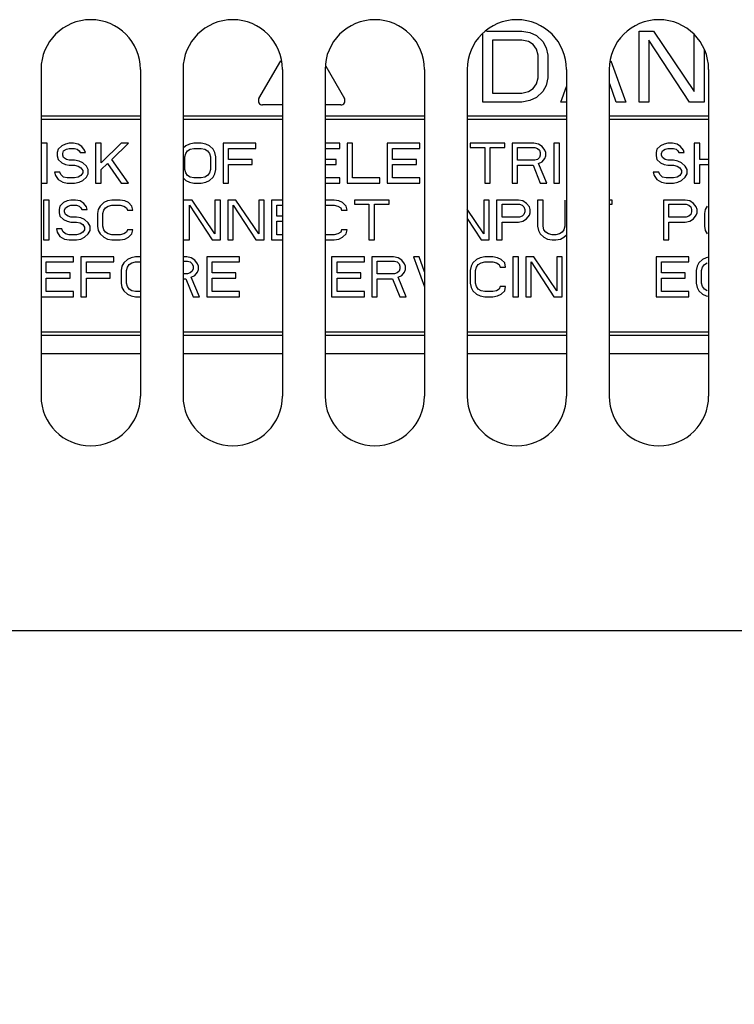
# Model space of a CAD drawing. Units: inches. Extents: x 0 to 34, y 0 to 22.
# Drawn here: x 4.9 to 5.3, y 8.8 to 9.3 of the extents above; entities that cross this region are included whole.
import ezdxf

# ---------------------------------------------------------------- set-up
doc = ezdxf.new("R2010")
doc.units = ezdxf.units.IN
doc.header["$LTSCALE"] = 1.87
doc.header["$MEASUREMENT"] = 0
doc.layers.get('0').update_dxf_attribs({"linetype": 'CONTINUOUS'})
doc.styles.get("Standard").update_dxf_attribs({"font": 'txt', "width": 0.8})
doc.dimstyles.new('DIMSTYLE_1', dxfattribs={"dimtxt": 0.15625, "dimasz": 0.1875, "dimexe": 0.125, "dimexo": 0.0625, "dimgap": 0.078125, "dimtad": 0, "dimtih": 1, "dimtoh": 1, "dimzin": 4, "dimdsep": 46, "dimtxsty": 'STANDARD', "dimblk": 'CLOSED', "dimblk1": 'CLOSED', "dimblk2": 'CLOSED', "dimcen": 0.09, "dimadec": 0, "dimazin": 0, "dimtfac": 1, "dimtofl": 0, "dimtmove": 0, "dimatfit": 3, "dimldrblk": 'CLOSED', "dimfxl": 1, "dimtolj": 1, "dimtzin": 4, "dimarcsym": 0})

# ---------------------------------------------------------------- blocks, each defined once
blk = doc.blocks.new('_CLOSED')
at = {"color": 0, "linetype": 'BYBLOCK'}
for p, q in [((0, 0), (-1, 0.1667)), ((-1, 0.1667), (-1, -0.1667)), ((-1, -0.1667), (0, 0)), ((-1, 0), (0, 0))]:
    blk.add_line(p, q, dxfattribs=at)
blk = doc.blocks.new('*D11')
at = {"color": 2, "linetype": 'CONTINUOUS'}
for p, q in [((2.40214, 8.90384), (2.40214, 6.60202)), ((7.88246, 8.90384), (7.88246, 6.60202)), ((2.40214, 6.68014), (4.62668, 6.68014)), ((7.88246, 6.68014), (5.15793, 6.68014)), ((2.40214, 6.60202), (2.40214, 6.55514)), ((7.88246, 6.60202), (7.88246, 6.55514))]:
    blk.add_line(p, q, dxfattribs=at)
at = {"color": 2, "linetype": 'CONTINUOUS', "xscale": 0.1875, "yscale": 0.1875, "zscale": 0.1875, "rotation": 180}
blk.add_blockref('_CLOSED', (2.40214, 6.68014), dxfattribs=at)
at = {"color": 2, "linetype": 'CONTINUOUS', "xscale": 0.1875, "yscale": 0.1875, "zscale": 0.1875}
blk.add_blockref('_CLOSED', (7.88246, 6.68014), dxfattribs=at)
at = {"color": 2, "linetype": 'CONTINUOUS', "insert": (4.8923, 6.75827), "char_height": 0.15625, "width": 0.875, "attachment_point": 2, "line_spacing_factor": 0.9}
blk.add_mtext('696\\P[27.40]', dxfattribs=at)

msp = doc.modelspace()

# ---------------------------------------------------------------- linework, layer by layer
at = {"color": 7, "linetype": 'CONTINUOUS'}
for p, q in [((5.16277, 9.25244), (5.16277, 9.29044)), ((5.16484, 9.29181), (5.18443, 9.29181)), ((5.18443, 9.29181), (5.18894, 9.29098)), ((5.18894, 9.29098), (5.19255, 9.2893)), ((5.24939, 9.25244), (5.24939, 9.29181)), ((5.24939, 9.29181), (5.25751, 9.29181)), ((5.25751, 9.29181), (5.28006, 9.25831)), ((5.28006, 9.25831), (5.28006, 9.28979)), ((5.16819, 9.28679), (5.16819, 9.25747)), ((5.18443, 9.28679), (5.16819, 9.28679)), ((5.18804, 9.28595), (5.18443, 9.28679)), ((5.19074, 9.28428), (5.18804, 9.28595)), ((5.19255, 9.28176), (5.19074, 9.28428)), ((5.19255, 9.2893), (5.19616, 9.28595)), ((5.19616, 9.28595), (5.19796, 9.2826)), ((5.2548, 9.28679), (5.2548, 9.25244)), ((5.27736, 9.25244), (5.2548, 9.28679)), ((5.19345, 9.27841), (5.19255, 9.28176)), ((5.19796, 9.2826), (5.19886, 9.27841)), ((5.28548, 9.28169), (5.28548, 9.25244)), ((5.03868, 9.25441), (5.05079, 9.27539)), ((5.19345, 9.26585), (5.19345, 9.27841)), ((5.19886, 9.27841), (5.19886, 9.26585)), ((5.2338, 9.27529), (5.24217, 9.25244)), ((5.07573, 9.27234), (5.08608, 9.25441)), ((5.19074, 9.25998), (5.19255, 9.2625)), ((5.19255, 9.2625), (5.19345, 9.26585)), ((5.19886, 9.26585), (5.19796, 9.26166)), ((5.23676, 9.25244), (5.23315, 9.2625)), ((5.16819, 9.25747), (5.18443, 9.25747)), ((5.18443, 9.25747), (5.18804, 9.25831)), ((5.18804, 9.25831), (5.19074, 9.25998)), ((5.19616, 9.25831), (5.19255, 9.25496)), ((5.19796, 9.26166), (5.19616, 9.25831)), ((5.20608, 9.25244), (5.20923, 9.26103)), ((5.18443, 9.25244), (5.16277, 9.25244)), ((5.18894, 9.25328), (5.18443, 9.25244)), ((5.19255, 9.25496), (5.18894, 9.25328)), ((5.20923, 9.25244), (5.20608, 9.25244)), ((5.24217, 9.25244), (5.23676, 9.25244)), ((5.2548, 9.25244), (5.24939, 9.25244)), ((5.28548, 9.25244), (5.27736, 9.25244)), ((5.05175, 9.25087), (5.04073, 9.25087)), ((5.08403, 9.25087), (5.07537, 9.25087)), ((4.97301, 9.24457), (4.91789, 9.24457)), ((4.91789, 9.243), (4.97301, 9.243)), ((5.05175, 9.24457), (4.99663, 9.24457)), ((4.99663, 9.243), (5.05175, 9.243)), ((5.13049, 9.24457), (5.07537, 9.24457)), ((5.07537, 9.243), (5.13049, 9.243)), ((5.20923, 9.24457), (5.15411, 9.24457)), ((5.15411, 9.243), (5.20923, 9.243)), ((5.28797, 9.24457), (5.23285, 9.24457)), ((5.23285, 9.243), (5.28797, 9.243)), ((4.92133, 9.22961), (4.9183, 9.22961)), ((4.92133, 9.20756), (4.92133, 9.22961)), ((4.93346, 9.22961), (4.93144, 9.22914)), ((4.93598, 9.22961), (4.93346, 9.22961)), ((4.93851, 9.22914), (4.93598, 9.22961)), ((4.94811, 9.22961), (4.94811, 9.20756)), ((4.95114, 9.22961), (4.94811, 9.22961)), ((4.95114, 9.21882), (4.95114, 9.22961)), ((4.96226, 9.22961), (4.95114, 9.21882)), ((4.9572, 9.2207), (4.9663, 9.22961)), ((4.9663, 9.22961), (4.96226, 9.22961)), ((5.00268, 9.22961), (5.00015, 9.22914)), ((5.00672, 9.22961), (5.00268, 9.22961)), ((5.00924, 9.22914), (5.00672, 9.22961)), ((5.01884, 9.22961), (5.01884, 9.20756)), ((5.03703, 9.22961), (5.01884, 9.22961)), ((5.03703, 9.2268), (5.03703, 9.22961)), ((5.08352, 9.22961), (5.07537, 9.22961)), ((5.08352, 9.2268), (5.08352, 9.22961)), ((5.08756, 9.22961), (5.08756, 9.20756)), ((5.09059, 9.22961), (5.08756, 9.22961)), ((5.09059, 9.21038), (5.09059, 9.22961)), ((5.10979, 9.22961), (5.10979, 9.20756)), ((5.12798, 9.22961), (5.10979, 9.22961)), ((5.12798, 9.2268), (5.12798, 9.22961)), ((5.15577, 9.22961), (5.15577, 9.22726)), ((5.17497, 9.22961), (5.15577, 9.22961)), ((5.17497, 9.22726), (5.17497, 9.22961)), ((5.17901, 9.22961), (5.17901, 9.20756)), ((5.19113, 9.22961), (5.17901, 9.22961)), ((5.19366, 9.22914), (5.19113, 9.22961)), ((5.20225, 9.22961), (5.20225, 9.20756)), ((5.20528, 9.22961), (5.20225, 9.22961)), ((5.20528, 9.20756), (5.20528, 9.22961)), ((5.26541, 9.22961), (5.26339, 9.22914)), ((5.26793, 9.22961), (5.26541, 9.22961)), ((5.27046, 9.22914), (5.26793, 9.22961)), ((5.28006, 9.22961), (5.28006, 9.20756)), ((5.28309, 9.22961), (5.28006, 9.22961)), ((5.28309, 9.2207), (5.28309, 9.22961)), ((4.92739, 9.22633), (4.92689, 9.22445)), ((4.92689, 9.22445), (4.92689, 9.22257)), ((4.92942, 9.2282), (4.92739, 9.22633)), ((4.93144, 9.22914), (4.92942, 9.2282)), ((4.92992, 9.22398), (4.93043, 9.22539)), ((4.93043, 9.22539), (4.93194, 9.22633)), ((4.93194, 9.22633), (4.93346, 9.2268)), ((4.93346, 9.2268), (4.93649, 9.2268)), ((4.93649, 9.2268), (4.938, 9.22633)), ((4.938, 9.22633), (4.93901, 9.22539)), ((4.94053, 9.22773), (4.93851, 9.22914)), ((4.93901, 9.22539), (4.93952, 9.22445)), ((4.93952, 9.22445), (4.94255, 9.22445)), ((4.94205, 9.22586), (4.94053, 9.22773)), ((4.94255, 9.22445), (4.94205, 9.22586)), ((4.99813, 9.2282), (4.99663, 9.22681)), ((5.00015, 9.22914), (4.99813, 9.2282)), ((4.99813, 9.22398), (4.99914, 9.22539)), ((4.99914, 9.22539), (5.00066, 9.22633)), ((5.00066, 9.22633), (5.00268, 9.2268)), ((5.00268, 9.2268), (5.00672, 9.2268)), ((5.00672, 9.2268), (5.00874, 9.22633)), ((5.00874, 9.22633), (5.01026, 9.22539)), ((5.01127, 9.2282), (5.00924, 9.22914)), ((5.01026, 9.22539), (5.01127, 9.22398)), ((5.01329, 9.22633), (5.01127, 9.2282)), ((5.0143, 9.22445), (5.01329, 9.22633)), ((5.0148, 9.2221), (5.0143, 9.22445)), ((5.02188, 9.2207), (5.02188, 9.2268)), ((5.02188, 9.2268), (5.03703, 9.2268)), ((5.07537, 9.2268), (5.08352, 9.2268)), ((5.11282, 9.2207), (5.11282, 9.2268)), ((5.11282, 9.2268), (5.12798, 9.2268)), ((5.15577, 9.22726), (5.16385, 9.22726)), ((5.16385, 9.22726), (5.16385, 9.20756)), ((5.16688, 9.20756), (5.16688, 9.22726)), ((5.16688, 9.22726), (5.17497, 9.22726)), ((5.18204, 9.22023), (5.18204, 9.22726)), ((5.18204, 9.22726), (5.19164, 9.22726)), ((5.19164, 9.22726), (5.19316, 9.2268)), ((5.19316, 9.2268), (5.19417, 9.22586)), ((5.19568, 9.22773), (5.19366, 9.22914)), ((5.19417, 9.22586), (5.19467, 9.22445)), ((5.19467, 9.22445), (5.19467, 9.22304)), ((5.1972, 9.22586), (5.19568, 9.22773)), ((5.1977, 9.22445), (5.1972, 9.22586)), ((5.1977, 9.22257), (5.1977, 9.22445)), ((5.25934, 9.22633), (5.25884, 9.22445)), ((5.25884, 9.22445), (5.25884, 9.22257)), ((5.26136, 9.2282), (5.25934, 9.22633)), ((5.26339, 9.22914), (5.26136, 9.2282)), ((5.26187, 9.22398), (5.26237, 9.22539)), ((5.26237, 9.22539), (5.26389, 9.22633)), ((5.26389, 9.22633), (5.26541, 9.2268)), ((5.26541, 9.2268), (5.26844, 9.2268)), ((5.26844, 9.2268), (5.26995, 9.22633)), ((5.26995, 9.22633), (5.27096, 9.22539)), ((5.27248, 9.22773), (5.27046, 9.22914)), ((5.27096, 9.22539), (5.27147, 9.22445)), ((5.27147, 9.22445), (5.2745, 9.22445)), ((5.274, 9.22586), (5.27248, 9.22773)), ((5.2745, 9.22445), (5.274, 9.22586)), ((4.92689, 9.22257), (4.92739, 9.2207)), ((4.92739, 9.2207), (4.92942, 9.21882)), ((4.92942, 9.21882), (4.93144, 9.21788)), ((4.92992, 9.22304), (4.92992, 9.22398)), ((4.93043, 9.22164), (4.92992, 9.22304)), ((4.93194, 9.2207), (4.93043, 9.22164)), ((4.93346, 9.22023), (4.93194, 9.2207)), ((4.93649, 9.22023), (4.93346, 9.22023)), ((4.93901, 9.21976), (4.93649, 9.22023)), ((4.94104, 9.21882), (4.93901, 9.21976)), ((4.94306, 9.21694), (4.94104, 9.21882)), ((4.9663, 9.20756), (4.9572, 9.2207)), ((4.99762, 9.2221), (4.99813, 9.22398)), ((4.99762, 9.21507), (4.99762, 9.2221)), ((5.01127, 9.22398), (5.01177, 9.2221)), ((5.01177, 9.2221), (5.01177, 9.21507)), ((5.0148, 9.21507), (5.0148, 9.2221)), ((5.03501, 9.2207), (5.02188, 9.2207)), ((5.03501, 9.21788), (5.03501, 9.2207)), ((5.0815, 9.2207), (5.07537, 9.2207)), ((5.0815, 9.21788), (5.0815, 9.2207)), ((5.12596, 9.2207), (5.11282, 9.2207)), ((5.12596, 9.21788), (5.12596, 9.2207)), ((5.19164, 9.22023), (5.18204, 9.22023)), ((5.19316, 9.2207), (5.19164, 9.22023)), ((5.19417, 9.22164), (5.19316, 9.2207)), ((5.19366, 9.21835), (5.19568, 9.21929)), ((5.19467, 9.22304), (5.19417, 9.22164)), ((5.19568, 9.21929), (5.1972, 9.22117)), ((5.1972, 9.22117), (5.1977, 9.22257)), ((5.25884, 9.22257), (5.25934, 9.2207)), ((5.25934, 9.2207), (5.26136, 9.21882)), ((5.26136, 9.21882), (5.26339, 9.21788)), ((5.26187, 9.22304), (5.26187, 9.22398)), ((5.26237, 9.22164), (5.26187, 9.22304)), ((5.26389, 9.2207), (5.26237, 9.22164)), ((5.26541, 9.22023), (5.26389, 9.2207)), ((5.26844, 9.22023), (5.26541, 9.22023)), ((5.27096, 9.21976), (5.26844, 9.22023)), ((5.27298, 9.21882), (5.27096, 9.21976)), ((5.27501, 9.21694), (5.27298, 9.21882)), ((5.28797, 9.2207), (5.28309, 9.2207)), ((4.92537, 9.21366), (4.92588, 9.21178)), ((4.9284, 9.21366), (4.92537, 9.21366)), ((4.92891, 9.21225), (4.9284, 9.21366)), ((4.93144, 9.21788), (4.93346, 9.21741)), ((4.93346, 9.21741), (4.93649, 9.21741)), ((4.93649, 9.21741), (4.93851, 9.21694)), ((4.93851, 9.21694), (4.94003, 9.21601)), ((4.94003, 9.21601), (4.94104, 9.2146)), ((4.94104, 9.21319), (4.94003, 9.21178)), ((4.94104, 9.2146), (4.94104, 9.21319)), ((4.94407, 9.21507), (4.94306, 9.21694)), ((4.94407, 9.21272), (4.94407, 9.21507)), ((4.95114, 9.21507), (4.95468, 9.21835)), ((4.95114, 9.20756), (4.95114, 9.21507)), ((4.95468, 9.21835), (4.96226, 9.20756)), ((4.99813, 9.21319), (4.99762, 9.21507)), ((4.99914, 9.21178), (4.99813, 9.21319)), ((5.01127, 9.21319), (5.01026, 9.21178)), ((5.01177, 9.21507), (5.01127, 9.21319)), ((5.0143, 9.21272), (5.0148, 9.21507)), ((5.02188, 9.20756), (5.02188, 9.21788)), ((5.02188, 9.21788), (5.03501, 9.21788)), ((5.07537, 9.21788), (5.0815, 9.21788)), ((5.11282, 9.21038), (5.11282, 9.21788)), ((5.11282, 9.21788), (5.12596, 9.21788)), ((5.18204, 9.20756), (5.18204, 9.21741)), ((5.18204, 9.21741), (5.19063, 9.21741)), ((5.19063, 9.21741), (5.19467, 9.20756)), ((5.19821, 9.20756), (5.19366, 9.21835)), ((5.25732, 9.21366), (5.25783, 9.21178)), ((5.26035, 9.21366), (5.25732, 9.21366)), ((5.26086, 9.21225), (5.26035, 9.21366)), ((5.26339, 9.21788), (5.26541, 9.21741)), ((5.26541, 9.21741), (5.26844, 9.21741)), ((5.26844, 9.21741), (5.27046, 9.21694)), ((5.27046, 9.21694), (5.27197, 9.21601)), ((5.27197, 9.21601), (5.27298, 9.2146)), ((5.27298, 9.21319), (5.27197, 9.21178)), ((5.27298, 9.2146), (5.27298, 9.21319)), ((5.27602, 9.21507), (5.27501, 9.21694)), ((5.27602, 9.21272), (5.27602, 9.21507)), ((5.28309, 9.20756), (5.28309, 9.21788)), ((5.28309, 9.21788), (5.28797, 9.21788)), ((4.92588, 9.21178), (4.92739, 9.20944)), ((4.92739, 9.20944), (4.92992, 9.20803)), ((4.93043, 9.21085), (4.92891, 9.21225)), ((4.92992, 9.20803), (4.93245, 9.20756)), ((4.93245, 9.21038), (4.93043, 9.21085)), ((4.93649, 9.21038), (4.93245, 9.21038)), ((4.93851, 9.21085), (4.93649, 9.21038)), ((4.93649, 9.20756), (4.93901, 9.20803)), ((4.94003, 9.21178), (4.93851, 9.21085)), ((4.93901, 9.20803), (4.94104, 9.20897)), ((4.94104, 9.20897), (4.94306, 9.21085)), ((4.94306, 9.21085), (4.94407, 9.21272)), ((4.99663, 9.21036), (4.99813, 9.20897)), ((4.99813, 9.20897), (5.00015, 9.20803)), ((5.00066, 9.21085), (4.99914, 9.21178)), ((5.00015, 9.20803), (5.00268, 9.20756)), ((5.00268, 9.21038), (5.00066, 9.21085)), ((5.00672, 9.21038), (5.00268, 9.21038)), ((5.00874, 9.21085), (5.00672, 9.21038)), ((5.00672, 9.20756), (5.00924, 9.20803)), ((5.01026, 9.21178), (5.00874, 9.21085)), ((5.00924, 9.20803), (5.01127, 9.20897)), ((5.01127, 9.20897), (5.01329, 9.21085)), ((5.01329, 9.21085), (5.0143, 9.21272)), ((5.08352, 9.21038), (5.07537, 9.21038)), ((5.08352, 9.20756), (5.08352, 9.21038)), ((5.10575, 9.21038), (5.09059, 9.21038)), ((5.10575, 9.20756), (5.10575, 9.21038)), ((5.12798, 9.21038), (5.11282, 9.21038)), ((5.12798, 9.20756), (5.12798, 9.21038)), ((5.25783, 9.21178), (5.25934, 9.20944)), ((5.25934, 9.20944), (5.26187, 9.20803)), ((5.26237, 9.21085), (5.26086, 9.21225)), ((5.26187, 9.20803), (5.2644, 9.20756)), ((5.2644, 9.21038), (5.26237, 9.21085)), ((5.26844, 9.21038), (5.2644, 9.21038)), ((5.27046, 9.21085), (5.26844, 9.21038)), ((5.26844, 9.20756), (5.27096, 9.20803)), ((5.27197, 9.21178), (5.27046, 9.21085)), ((5.27096, 9.20803), (5.27298, 9.20897)), ((5.27298, 9.20897), (5.27501, 9.21085)), ((5.27501, 9.21085), (5.27602, 9.21272)), ((4.9183, 9.20756), (4.92133, 9.20756)), ((4.93245, 9.20756), (4.93649, 9.20756)), ((4.94811, 9.20756), (4.95114, 9.20756)), ((4.96226, 9.20756), (4.9663, 9.20756)), ((5.00268, 9.20756), (5.00672, 9.20756)), ((5.01884, 9.20756), (5.02188, 9.20756)), ((5.07537, 9.20756), (5.08352, 9.20756)), ((5.08756, 9.20756), (5.10575, 9.20756)), ((5.10979, 9.20756), (5.12798, 9.20756)), ((5.16385, 9.20756), (5.16688, 9.20756)), ((5.17901, 9.20756), (5.18204, 9.20756)), ((5.19467, 9.20756), (5.19821, 9.20756)), ((5.20225, 9.20756), (5.20528, 9.20756)), ((5.2644, 9.20756), (5.26844, 9.20756)), ((5.28006, 9.20756), (5.28309, 9.20756)), ((4.91931, 9.19811), (4.91931, 9.17607)), ((4.92234, 9.19811), (4.91931, 9.19811)), ((4.92234, 9.17607), (4.92234, 9.19811)), ((4.93245, 9.19764), (4.93043, 9.19671)), ((4.93447, 9.19811), (4.93245, 9.19764)), ((4.93699, 9.19811), (4.93447, 9.19811)), ((4.93952, 9.19764), (4.93699, 9.19811)), ((4.94154, 9.19624), (4.93952, 9.19764)), ((4.95468, 9.19764), (4.95266, 9.19671)), ((4.9572, 9.19811), (4.95468, 9.19764)), ((4.96175, 9.19811), (4.9572, 9.19811)), ((4.96428, 9.19764), (4.96175, 9.19811)), ((4.9663, 9.19671), (4.96428, 9.19764)), ((5.00167, 9.19811), (4.99712, 9.19811)), ((5.0143, 9.17935), (5.00167, 9.19811)), ((5.0143, 9.19811), (5.0143, 9.17935)), ((5.01733, 9.19811), (5.0143, 9.19811)), ((5.01733, 9.17607), (5.01733, 9.19811)), ((5.02137, 9.19811), (5.02137, 9.17607)), ((5.02592, 9.19811), (5.02137, 9.19811)), ((5.03855, 9.17935), (5.02592, 9.19811)), ((5.03855, 9.19811), (5.03855, 9.17935)), ((5.04158, 9.19811), (5.03855, 9.19811)), ((5.04158, 9.17607), (5.04158, 9.19811)), ((5.04562, 9.19811), (5.04562, 9.17607)), ((5.05175, 9.19811), (5.04562, 9.19811)), ((5.08048, 9.19811), (5.07594, 9.19811)), ((5.08301, 9.19764), (5.08048, 9.19811)), ((5.08503, 9.19671), (5.08301, 9.19764)), ((5.0916, 9.19811), (5.0916, 9.19577)), ((5.1108, 9.19811), (5.0916, 9.19811)), ((5.1108, 9.19577), (5.1108, 9.19811)), ((5.16335, 9.19811), (5.16335, 9.17935)), ((5.16638, 9.19811), (5.16335, 9.19811)), ((5.16638, 9.17607), (5.16638, 9.19811)), ((5.17042, 9.19811), (5.17042, 9.17607)), ((5.18255, 9.19811), (5.17042, 9.19811)), ((5.18507, 9.19764), (5.18255, 9.19811)), ((5.18709, 9.19624), (5.18507, 9.19764)), ((5.19316, 9.19811), (5.19316, 9.18357)), ((5.19619, 9.19811), (5.19316, 9.19811)), ((5.19619, 9.18357), (5.19619, 9.19811)), ((5.20831, 9.19811), (5.20831, 9.18357)), ((5.23459, 9.19811), (5.23285, 9.19811)), ((5.23459, 9.19577), (5.23459, 9.19811)), ((5.26288, 9.19811), (5.26288, 9.17607)), ((5.27501, 9.19811), (5.26288, 9.19811)), ((5.27753, 9.19764), (5.27501, 9.19811)), ((5.27955, 9.19624), (5.27753, 9.19764)), ((4.9284, 9.19483), (4.9279, 9.19295)), ((4.9279, 9.19295), (4.9279, 9.19108)), ((4.93043, 9.19671), (4.9284, 9.19483)), ((4.93093, 9.19248), (4.93144, 9.19389)), ((4.93093, 9.19155), (4.93093, 9.19248)), ((4.93144, 9.19014), (4.93093, 9.19155)), ((4.93144, 9.19389), (4.93295, 9.19483)), ((4.93295, 9.19483), (4.93447, 9.1953)), ((4.93447, 9.1953), (4.9375, 9.1953)), ((4.9375, 9.1953), (4.93901, 9.19483)), ((4.93901, 9.19483), (4.94003, 9.19389)), ((4.94003, 9.19389), (4.94053, 9.19295)), ((4.94053, 9.19295), (4.94356, 9.19295)), ((4.94306, 9.19436), (4.94154, 9.19624)), ((4.94356, 9.19295), (4.94306, 9.19436)), ((4.94963, 9.19295), (4.94912, 9.19061)), ((4.95064, 9.19483), (4.94963, 9.19295)), ((4.95266, 9.19671), (4.95064, 9.19483)), ((4.95215, 9.19061), (4.95266, 9.19248)), ((4.95266, 9.19248), (4.95367, 9.19389)), ((4.95367, 9.19389), (4.95518, 9.19483)), ((4.95518, 9.19483), (4.9572, 9.1953)), ((4.9572, 9.1953), (4.96175, 9.1953)), ((4.96175, 9.1953), (4.96377, 9.19483)), ((4.96377, 9.19483), (4.96529, 9.19389)), ((4.96529, 9.19389), (4.96579, 9.19248)), ((4.96579, 9.19248), (4.96882, 9.19248)), ((4.96832, 9.19483), (4.9663, 9.19671)), ((4.96882, 9.19248), (4.96832, 9.19483)), ((5.00015, 9.17607), (5.00015, 9.1953)), ((5.00015, 9.1953), (5.01278, 9.17607)), ((5.0244, 9.17607), (5.0244, 9.1953)), ((5.0244, 9.1953), (5.03703, 9.17607)), ((5.04865, 9.1892), (5.04865, 9.1953)), ((5.04865, 9.1953), (5.05175, 9.1953)), ((5.07594, 9.1953), (5.08048, 9.1953)), ((5.08048, 9.1953), (5.08251, 9.19483)), ((5.08251, 9.19483), (5.08402, 9.19389)), ((5.08402, 9.19389), (5.08453, 9.19248)), ((5.08453, 9.19248), (5.08756, 9.19248)), ((5.08705, 9.19483), (5.08503, 9.19671)), ((5.08756, 9.19248), (5.08705, 9.19483)), ((5.0916, 9.19577), (5.09968, 9.19577)), ((5.09968, 9.19577), (5.09968, 9.17607)), ((5.10272, 9.17607), (5.10272, 9.19577)), ((5.10272, 9.19577), (5.1108, 9.19577)), ((5.16335, 9.17935), (5.15411, 9.19306)), ((5.17345, 9.18873), (5.17345, 9.19577)), ((5.17345, 9.19577), (5.18305, 9.19577)), ((5.18305, 9.19577), (5.18457, 9.1953)), ((5.18457, 9.1953), (5.18558, 9.19436)), ((5.18558, 9.19436), (5.18608, 9.19295)), ((5.18608, 9.19155), (5.18558, 9.19014)), ((5.18608, 9.19295), (5.18608, 9.19155)), ((5.18861, 9.19436), (5.18709, 9.19624)), ((5.18911, 9.19295), (5.18861, 9.19436)), ((5.18911, 9.19108), (5.18911, 9.19295)), ((5.23285, 9.19577), (5.23459, 9.19577)), ((5.26591, 9.18873), (5.26591, 9.19577)), ((5.26591, 9.19577), (5.27551, 9.19577)), ((5.27551, 9.19577), (5.27703, 9.1953)), ((5.27703, 9.1953), (5.27804, 9.19436)), ((5.27804, 9.19436), (5.27854, 9.19295)), ((5.27854, 9.19155), (5.27804, 9.19014)), ((5.27854, 9.19295), (5.27854, 9.19155)), ((5.28107, 9.19436), (5.27955, 9.19624)), ((5.28157, 9.19295), (5.28107, 9.19436)), ((5.28157, 9.19108), (5.28157, 9.19295)), ((5.28612, 9.19295), (5.28562, 9.19061)), ((5.28713, 9.19483), (5.28612, 9.19295)), ((4.9279, 9.19108), (4.9284, 9.1892)), ((4.9284, 9.1892), (4.93043, 9.18732)), ((4.93043, 9.18732), (4.93245, 9.18639)), ((4.93295, 9.1892), (4.93144, 9.19014)), ((4.93245, 9.18639), (4.93447, 9.18592)), ((4.93447, 9.18873), (4.93295, 9.1892)), ((4.9375, 9.18873), (4.93447, 9.18873)), ((4.93447, 9.18592), (4.9375, 9.18592)), ((4.94003, 9.18826), (4.9375, 9.18873)), ((4.9375, 9.18592), (4.93952, 9.18545)), ((4.94205, 9.18732), (4.94003, 9.18826)), ((4.94407, 9.18545), (4.94205, 9.18732)), ((4.94912, 9.19061), (4.94912, 9.18357)), ((4.95215, 9.18357), (4.95215, 9.19061)), ((5.05175, 9.1892), (5.04865, 9.1892)), ((5.04865, 9.17888), (5.04865, 9.18639)), ((5.04865, 9.18639), (5.05175, 9.18639)), ((5.15411, 9.18782), (5.16183, 9.17607)), ((5.18305, 9.18873), (5.17345, 9.18873)), ((5.17345, 9.17607), (5.17345, 9.18592)), ((5.17345, 9.18592), (5.18255, 9.18592)), ((5.18255, 9.18592), (5.18507, 9.18639)), ((5.18457, 9.1892), (5.18305, 9.18873)), ((5.18558, 9.19014), (5.18457, 9.1892)), ((5.18507, 9.18639), (5.18709, 9.18779)), ((5.18709, 9.18779), (5.18861, 9.18967)), ((5.18861, 9.18967), (5.18911, 9.19108)), ((5.27551, 9.18873), (5.26591, 9.18873)), ((5.26591, 9.17607), (5.26591, 9.18592)), ((5.26591, 9.18592), (5.27501, 9.18592)), ((5.27501, 9.18592), (5.27753, 9.18639)), ((5.27703, 9.1892), (5.27551, 9.18873)), ((5.27804, 9.19014), (5.27703, 9.1892)), ((5.27753, 9.18639), (5.27955, 9.18779)), ((5.27955, 9.18779), (5.28107, 9.18967)), ((5.28107, 9.18967), (5.28157, 9.19108)), ((5.28562, 9.19061), (5.28562, 9.18357)), ((4.92638, 9.18216), (4.92689, 9.18029)), ((4.92942, 9.18216), (4.92638, 9.18216)), ((4.92992, 9.18076), (4.92942, 9.18216)), ((4.93144, 9.17935), (4.92992, 9.18076)), ((4.93952, 9.18545), (4.94104, 9.18451)), ((4.94104, 9.18451), (4.94205, 9.1831)), ((4.94205, 9.1817), (4.94104, 9.18029)), ((4.94205, 9.1831), (4.94205, 9.1817)), ((4.94508, 9.18357), (4.94407, 9.18545)), ((4.94407, 9.17935), (4.94508, 9.18123)), ((4.94508, 9.18123), (4.94508, 9.18357)), ((4.94912, 9.18357), (4.94963, 9.18123)), ((4.94963, 9.18123), (4.95064, 9.17935)), ((4.95266, 9.1817), (4.95215, 9.18357)), ((4.95367, 9.18029), (4.95266, 9.1817)), ((4.96579, 9.1817), (4.96529, 9.18029)), ((4.96882, 9.1817), (4.96579, 9.1817)), ((4.96832, 9.17935), (4.96882, 9.1817)), ((5.08453, 9.1817), (5.08402, 9.18029)), ((5.08756, 9.1817), (5.08453, 9.1817)), ((5.08705, 9.17935), (5.08756, 9.1817)), ((5.19316, 9.18357), (5.19366, 9.18123)), ((5.19366, 9.18123), (5.19467, 9.17935)), ((5.19669, 9.1817), (5.19619, 9.18357)), ((5.1977, 9.18029), (5.19669, 9.1817)), ((5.20781, 9.1817), (5.2068, 9.18029)), ((5.20831, 9.18357), (5.20781, 9.1817)), ((5.28562, 9.18357), (5.28612, 9.18123)), ((5.28612, 9.18123), (5.28713, 9.17935)), ((4.91931, 9.17607), (4.92234, 9.17607)), ((4.92689, 9.18029), (4.9284, 9.17794)), ((4.9284, 9.17794), (4.93093, 9.17654)), ((4.93093, 9.17654), (4.93346, 9.17607)), ((4.93346, 9.17888), (4.93144, 9.17935)), ((4.9375, 9.17888), (4.93346, 9.17888)), ((4.93346, 9.17607), (4.9375, 9.17607)), ((4.93952, 9.17935), (4.9375, 9.17888)), ((4.9375, 9.17607), (4.94003, 9.17654)), ((4.94104, 9.18029), (4.93952, 9.17935)), ((4.94003, 9.17654), (4.94205, 9.17747)), ((4.94205, 9.17747), (4.94407, 9.17935)), ((4.95064, 9.17935), (4.95266, 9.17747)), ((4.95266, 9.17747), (4.95468, 9.17654)), ((4.95518, 9.17935), (4.95367, 9.18029)), ((4.95468, 9.17654), (4.9572, 9.17607)), ((4.9572, 9.17888), (4.95518, 9.17935)), ((4.96175, 9.17888), (4.9572, 9.17888)), ((4.9572, 9.17607), (4.96175, 9.17607)), ((4.96377, 9.17935), (4.96175, 9.17888)), ((4.96175, 9.17607), (4.96428, 9.17654)), ((4.96529, 9.18029), (4.96377, 9.17935)), ((4.96428, 9.17654), (4.9663, 9.17747)), ((4.9663, 9.17747), (4.96832, 9.17935)), ((4.99712, 9.17607), (5.00015, 9.17607)), ((5.01278, 9.17607), (5.01733, 9.17607)), ((5.02137, 9.17607), (5.0244, 9.17607)), ((5.03703, 9.17607), (5.04158, 9.17607)), ((5.04562, 9.17607), (5.05175, 9.17607)), ((5.05175, 9.17888), (5.04865, 9.17888)), ((5.08048, 9.17888), (5.07594, 9.17888)), ((5.07594, 9.17607), (5.08048, 9.17607)), ((5.08251, 9.17935), (5.08048, 9.17888)), ((5.08048, 9.17607), (5.08301, 9.17654)), ((5.08402, 9.18029), (5.08251, 9.17935)), ((5.08301, 9.17654), (5.08503, 9.17747)), ((5.08503, 9.17747), (5.08705, 9.17935)), ((5.09968, 9.17607), (5.10272, 9.17607)), ((5.16183, 9.17607), (5.16638, 9.17607)), ((5.17042, 9.17607), (5.17345, 9.17607)), ((5.19467, 9.17935), (5.19669, 9.17747)), ((5.19669, 9.17747), (5.19871, 9.17654)), ((5.19922, 9.17935), (5.1977, 9.18029)), ((5.19871, 9.17654), (5.20124, 9.17607)), ((5.20124, 9.17888), (5.19922, 9.17935)), ((5.20326, 9.17888), (5.20124, 9.17888)), ((5.20124, 9.17607), (5.20326, 9.17607)), ((5.20528, 9.17935), (5.20326, 9.17888)), ((5.20326, 9.17607), (5.20579, 9.17654)), ((5.2068, 9.18029), (5.20528, 9.17935)), ((5.20579, 9.17654), (5.20781, 9.17747)), ((5.20781, 9.17747), (5.20923, 9.1788)), ((5.26288, 9.17607), (5.26591, 9.17607)), ((4.93598, 9.16662), (4.91779, 9.16662)), ((4.93598, 9.1638), (4.93598, 9.16662)), ((4.94003, 9.16662), (4.94003, 9.14457)), ((4.95821, 9.16662), (4.94003, 9.16662)), ((4.95821, 9.1638), (4.95821, 9.16662)), ((4.96579, 9.16521), (4.96377, 9.16333)), ((4.96781, 9.16615), (4.96579, 9.16521)), ((4.97034, 9.16662), (4.96781, 9.16615)), ((4.97301, 9.16662), (4.97034, 9.16662)), ((4.99863, 9.16662), (4.99663, 9.16662)), ((4.99663, 9.16427), (4.99914, 9.16427)), ((5.00116, 9.16615), (4.99863, 9.16662)), ((4.99914, 9.16427), (5.00066, 9.1638)), ((5.00318, 9.16474), (5.00116, 9.16615)), ((5.0047, 9.16286), (5.00318, 9.16474)), ((5.00975, 9.16662), (5.00975, 9.14457)), ((5.02794, 9.16662), (5.00975, 9.16662)), ((5.02794, 9.1638), (5.02794, 9.16662)), ((5.07897, 9.16662), (5.07897, 9.14457)), ((5.09716, 9.16662), (5.07897, 9.16662)), ((5.09716, 9.1638), (5.09716, 9.16662)), ((5.1012, 9.16662), (5.1012, 9.14457)), ((5.11333, 9.16662), (5.1012, 9.16662)), ((5.10423, 9.15724), (5.10423, 9.16427)), ((5.10423, 9.16427), (5.11383, 9.16427)), ((5.11585, 9.16615), (5.11333, 9.16662)), ((5.11383, 9.16427), (5.11535, 9.1638)), ((5.11787, 9.16474), (5.11585, 9.16615)), ((5.11939, 9.16286), (5.11787, 9.16474)), ((5.12444, 9.16662), (5.13049, 9.15012)), ((5.12747, 9.16662), (5.12444, 9.16662)), ((5.13049, 9.15841), (5.12747, 9.16662)), ((5.1593, 9.16521), (5.15728, 9.16333)), ((5.16132, 9.16615), (5.1593, 9.16521)), ((5.16385, 9.16662), (5.16132, 9.16615)), ((5.1684, 9.16662), (5.16385, 9.16662)), ((5.17092, 9.16615), (5.1684, 9.16662)), ((5.17295, 9.16521), (5.17092, 9.16615)), ((5.17497, 9.16333), (5.17295, 9.16521)), ((5.17951, 9.16662), (5.17951, 9.14457)), ((5.18255, 9.16662), (5.17951, 9.16662)), ((5.18255, 9.14457), (5.18255, 9.16662)), ((5.18659, 9.16662), (5.18659, 9.14457)), ((5.19113, 9.16662), (5.18659, 9.16662)), ((5.20377, 9.14785), (5.19113, 9.16662)), ((5.20377, 9.16662), (5.20377, 9.14785)), ((5.2068, 9.16662), (5.20377, 9.16662)), ((5.2068, 9.14457), (5.2068, 9.16662)), ((5.25884, 9.16662), (5.25884, 9.14457)), ((5.27703, 9.16662), (5.25884, 9.16662)), ((5.27703, 9.1638), (5.27703, 9.16662)), ((5.28461, 9.16521), (5.28258, 9.16333)), ((5.28663, 9.16615), (5.28461, 9.16521)), ((5.28797, 9.1664), (5.28663, 9.16615)), ((4.92083, 9.1577), (4.92083, 9.1638)), ((4.92083, 9.1638), (4.93598, 9.1638)), ((4.94306, 9.1577), (4.94306, 9.1638)), ((4.94306, 9.1638), (4.95821, 9.1638)), ((4.96276, 9.16146), (4.96226, 9.15911)), ((4.96226, 9.15911), (4.96226, 9.15208)), ((4.96377, 9.16333), (4.96276, 9.16146)), ((4.96529, 9.15911), (4.96579, 9.16099)), ((4.96529, 9.15208), (4.96529, 9.15911)), ((4.96579, 9.16099), (4.9668, 9.1624)), ((4.9668, 9.1624), (4.96832, 9.16333)), ((4.96832, 9.16333), (4.97034, 9.1638)), ((4.97034, 9.1638), (4.97301, 9.1638)), ((5.00066, 9.1638), (5.00167, 9.16286)), ((5.00167, 9.15864), (5.00066, 9.1577)), ((5.00167, 9.16286), (5.00217, 9.16146)), ((5.00217, 9.16005), (5.00167, 9.15864)), ((5.00217, 9.16146), (5.00217, 9.16005)), ((5.0052, 9.16146), (5.0047, 9.16286)), ((5.0047, 9.15817), (5.0052, 9.15958)), ((5.0052, 9.15958), (5.0052, 9.16146)), ((5.01278, 9.1577), (5.01278, 9.1638)), ((5.01278, 9.1638), (5.02794, 9.1638)), ((5.082, 9.1577), (5.082, 9.1638)), ((5.082, 9.1638), (5.09716, 9.1638)), ((5.11535, 9.1638), (5.11636, 9.16286)), ((5.11636, 9.15864), (5.11535, 9.1577)), ((5.11636, 9.16286), (5.11686, 9.16146)), ((5.11686, 9.16005), (5.11636, 9.15864)), ((5.11686, 9.16146), (5.11686, 9.16005)), ((5.11989, 9.16146), (5.11939, 9.16286)), ((5.11939, 9.15817), (5.11989, 9.15958)), ((5.11989, 9.15958), (5.11989, 9.16146)), ((5.15627, 9.16146), (5.15577, 9.15911)), ((5.15577, 9.15911), (5.15577, 9.15208)), ((5.15728, 9.16333), (5.15627, 9.16146)), ((5.1588, 9.15911), (5.1593, 9.16099)), ((5.1588, 9.15208), (5.1588, 9.15911)), ((5.1593, 9.16099), (5.16031, 9.1624)), ((5.16031, 9.1624), (5.16183, 9.16333)), ((5.16183, 9.16333), (5.16385, 9.1638)), ((5.16385, 9.1638), (5.1684, 9.1638)), ((5.1684, 9.1638), (5.17042, 9.16333)), ((5.17042, 9.16333), (5.17193, 9.1624)), ((5.17193, 9.1624), (5.17244, 9.16099)), ((5.17244, 9.16099), (5.17547, 9.16099)), ((5.17547, 9.16099), (5.17497, 9.16333)), ((5.18962, 9.14457), (5.18962, 9.1638)), ((5.18962, 9.1638), (5.20225, 9.14457)), ((5.26187, 9.1577), (5.26187, 9.1638)), ((5.26187, 9.1638), (5.27703, 9.1638)), ((5.28157, 9.16146), (5.28107, 9.15911)), ((5.28107, 9.15911), (5.28107, 9.15208)), ((5.28258, 9.16333), (5.28157, 9.16146)), ((5.2841, 9.15911), (5.28461, 9.16099)), ((5.2841, 9.15208), (5.2841, 9.15911)), ((5.28461, 9.16099), (5.28562, 9.1624)), ((5.28562, 9.1624), (5.28713, 9.16333)), ((4.93396, 9.1577), (4.92083, 9.1577)), ((4.92083, 9.14738), (4.92083, 9.15489)), ((4.92083, 9.15489), (4.93396, 9.15489)), ((4.93396, 9.15489), (4.93396, 9.1577)), ((4.95619, 9.1577), (4.94306, 9.1577)), ((4.94306, 9.14457), (4.94306, 9.15489)), ((4.94306, 9.15489), (4.95619, 9.15489)), ((4.95619, 9.15489), (4.95619, 9.1577)), ((4.99914, 9.15724), (4.99663, 9.15724)), ((4.99663, 9.15442), (4.99813, 9.15442)), ((4.99813, 9.15442), (5.00217, 9.14457)), ((5.00066, 9.1577), (4.99914, 9.15724)), ((5.00116, 9.15536), (5.00318, 9.1563)), ((5.00571, 9.14457), (5.00116, 9.15536)), ((5.00318, 9.1563), (5.0047, 9.15817)), ((5.02592, 9.1577), (5.01278, 9.1577)), ((5.01278, 9.14738), (5.01278, 9.15489)), ((5.01278, 9.15489), (5.02592, 9.15489)), ((5.02592, 9.15489), (5.02592, 9.1577)), ((5.09514, 9.1577), (5.082, 9.1577)), ((5.082, 9.14738), (5.082, 9.15489)), ((5.082, 9.15489), (5.09514, 9.15489)), ((5.09514, 9.15489), (5.09514, 9.1577)), ((5.11383, 9.15724), (5.10423, 9.15724)), ((5.10423, 9.14457), (5.10423, 9.15442)), ((5.10423, 9.15442), (5.11282, 9.15442)), ((5.11282, 9.15442), (5.11686, 9.14457)), ((5.11535, 9.1577), (5.11383, 9.15724)), ((5.11585, 9.15536), (5.11787, 9.1563)), ((5.1204, 9.14457), (5.11585, 9.15536)), ((5.11787, 9.1563), (5.11939, 9.15817)), ((5.27501, 9.1577), (5.26187, 9.1577)), ((5.26187, 9.14738), (5.26187, 9.15489)), ((5.26187, 9.15489), (5.27501, 9.15489)), ((5.27501, 9.15489), (5.27501, 9.1577)), ((4.96226, 9.15208), (4.96276, 9.14973)), ((4.96276, 9.14973), (4.96377, 9.14785)), ((4.96377, 9.14785), (4.96579, 9.14598)), ((4.96579, 9.1502), (4.96529, 9.15208)), ((4.9668, 9.14879), (4.96579, 9.1502)), ((4.96832, 9.14785), (4.9668, 9.14879)), ((4.97034, 9.14738), (4.96832, 9.14785)), ((5.15577, 9.15208), (5.15627, 9.14973)), ((5.15627, 9.14973), (5.15728, 9.14785)), ((5.15728, 9.14785), (5.1593, 9.14598)), ((5.1593, 9.1502), (5.1588, 9.15208)), ((5.16031, 9.14879), (5.1593, 9.1502)), ((5.16183, 9.14785), (5.16031, 9.14879)), ((5.16385, 9.14738), (5.16183, 9.14785)), ((5.17042, 9.14785), (5.1684, 9.14738)), ((5.17193, 9.14879), (5.17042, 9.14785)), ((5.17244, 9.1502), (5.17193, 9.14879)), ((5.17547, 9.1502), (5.17244, 9.1502)), ((5.17295, 9.14598), (5.17497, 9.14785)), ((5.17497, 9.14785), (5.17547, 9.1502)), ((5.28107, 9.15208), (5.28157, 9.14973)), ((5.28157, 9.14973), (5.28258, 9.14785)), ((5.28258, 9.14785), (5.28461, 9.14598)), ((5.28461, 9.1502), (5.2841, 9.15208)), ((5.28562, 9.14879), (5.28461, 9.1502)), ((5.28713, 9.14785), (5.28562, 9.14879)), ((4.91779, 9.14457), (4.93598, 9.14457)), ((4.93598, 9.14738), (4.92083, 9.14738)), ((4.93598, 9.14457), (4.93598, 9.14738)), ((4.94003, 9.14457), (4.94306, 9.14457)), ((4.96579, 9.14598), (4.96781, 9.14504)), ((4.96781, 9.14504), (4.97034, 9.14457)), ((4.97301, 9.14738), (4.97034, 9.14738)), ((4.97034, 9.14457), (4.97301, 9.14457)), ((5.00217, 9.14457), (5.00571, 9.14457)), ((5.00975, 9.14457), (5.02794, 9.14457)), ((5.02794, 9.14738), (5.01278, 9.14738)), ((5.02794, 9.14457), (5.02794, 9.14738)), ((5.07897, 9.14457), (5.09716, 9.14457)), ((5.09716, 9.14738), (5.082, 9.14738)), ((5.09716, 9.14457), (5.09716, 9.14738)), ((5.1012, 9.14457), (5.10423, 9.14457)), ((5.11686, 9.14457), (5.1204, 9.14457)), ((5.1593, 9.14598), (5.16132, 9.14504)), ((5.16132, 9.14504), (5.16385, 9.14457)), ((5.1684, 9.14738), (5.16385, 9.14738)), ((5.16385, 9.14457), (5.1684, 9.14457)), ((5.1684, 9.14457), (5.17092, 9.14504)), ((5.17092, 9.14504), (5.17295, 9.14598)), ((5.17951, 9.14457), (5.18255, 9.14457)), ((5.18659, 9.14457), (5.18962, 9.14457)), ((5.20225, 9.14457), (5.2068, 9.14457)), ((5.25884, 9.14457), (5.27703, 9.14457)), ((5.27703, 9.14738), (5.26187, 9.14738)), ((5.27703, 9.14457), (5.27703, 9.14738)), ((5.28461, 9.14598), (5.28663, 9.14504)), ((5.28663, 9.14504), (5.28797, 9.14479)), ((4.97301, 9.12489), (4.91789, 9.12489)), ((4.91789, 9.12331), (4.97301, 9.12331)), ((5.05175, 9.12489), (4.99663, 9.12489)), ((4.99663, 9.12331), (5.05175, 9.12331)), ((5.13049, 9.12489), (5.07537, 9.12489)), ((5.07537, 9.12331), (5.13049, 9.12331)), ((5.20923, 9.12489), (5.15411, 9.12489)), ((5.15411, 9.12331), (5.20923, 9.12331)), ((5.28797, 9.12489), (5.23285, 9.12489)), ((5.23285, 9.12331), (5.28797, 9.12331)), ((4.91789, 9.11307), (4.97301, 9.11307)), ((4.99663, 9.11307), (5.05175, 9.11307)), ((5.07537, 9.11307), (5.13049, 9.11307)), ((5.15411, 9.11307), (5.20923, 9.11307)), ((5.23285, 9.11307), (5.28797, 9.11307))]:
    msp.add_line(p, q, dxfattribs=at)
at = {"color": 3, "linetype": 'CONTINUOUS'}
for p, q in [((4.91789, 9.27055), (4.91789, 9.08945)), ((4.97301, 9.27055), (4.97301, 9.08945)), ((4.99663, 9.27055), (4.99663, 9.08945)), ((5.05175, 9.27055), (5.05175, 9.08945)), ((5.07537, 9.27055), (5.07537, 9.08945)), ((5.13049, 9.27055), (5.13049, 9.08945)), ((5.15411, 9.27055), (5.15411, 9.08945)), ((5.20923, 9.27055), (5.20923, 9.08945)), ((5.23285, 9.27055), (5.23285, 9.08945)), ((5.28797, 9.27055), (5.28797, 9.08945)), ((2.41396, 8.95953), (7.87065, 8.95953))]:
    msp.add_line(p, q, dxfattribs=at)
for centre, start, end in [((4.94545, 9.27055), 0, 180), ((5.02419, 9.27055), 0, 180), ((5.10293, 9.27055), 0, 180), ((5.18167, 9.27055), 0, 180), ((5.26041, 9.27055), 0, 180), ((4.94545, 9.08945), 180, 360), ((5.02419, 9.08945), 180, 360), ((5.10293, 9.08945), 180, 360), ((5.18167, 9.08945), 180, 360), ((5.26041, 9.08945), 180, 360)]:
    msp.add_arc(centre, 0.02756, start, end, dxfattribs=at)
at = {"color": 7, "linetype": 'CONTINUOUS'}
for centre, start, end in [((5.04073, 9.25323), 150, 270), ((5.08403, 9.25323), 270, 30)]:
    msp.add_arc(centre, 0.00236, start, end, dxfattribs=at)

# ---------------------------------------------------------------- dimensions: what is measured, and where the dimension line sits
at = {"color": 2, "linetype": 'CONTINUOUS'}
dim = msp.add_linear_dim(base=(2.40214, 6.68014), p1=(7.88246, 8.96634), p2=(2.40214, 8.96634), angle=180, text='696\\P[27.40]', dimstyle='DIMSTYLE_1', dxfattribs=at)
dim.commit()
dim.dimension.update_dxf_attribs({"geometry": '*D11', "text_midpoint": (4.8923, 6.56296), "dimtype": 160})

doc.saveas('drawing.dxf')
